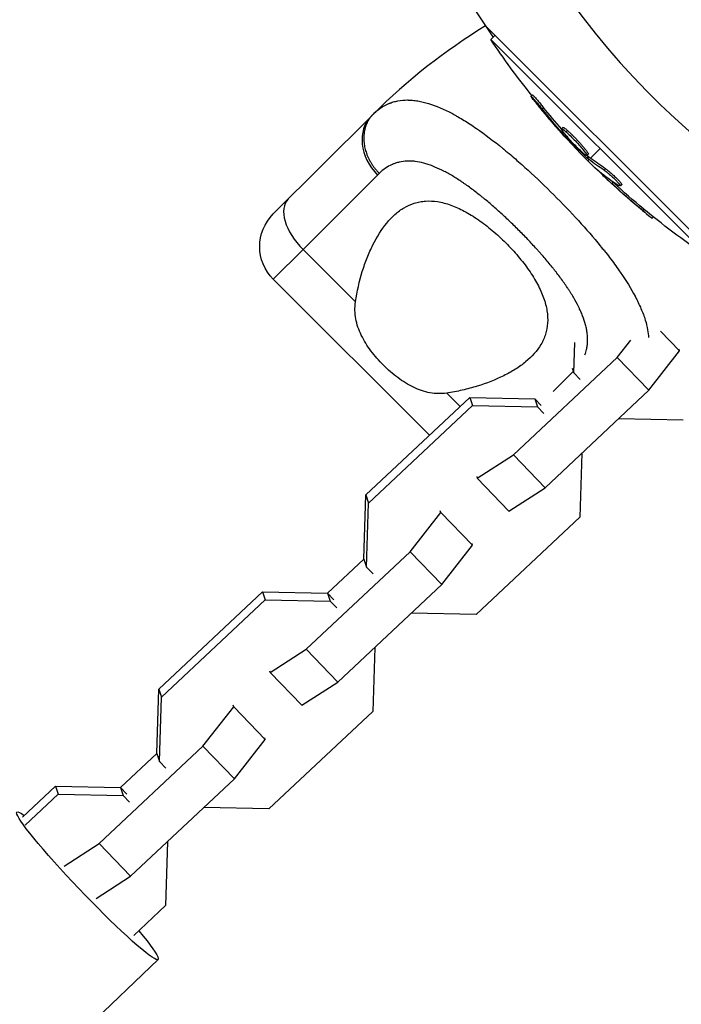
# Model space of a CAD drawing. Units: millimetres. Extents: x -15597 to 9739, y -3981 to 6910.
# Drawn here: x -6015 to -5929, y 2736 to 2864 of the extents above; entities that cross this region are included whole.
import ezdxf

# ---------------------------------------------------------------- set-up
doc = ezdxf.new("R2010")
doc.units = ezdxf.units.MM
doc.header["$LTSCALE"] = 20
doc.layers.add('2d', color=230, linetype='Continuous')

msp = doc.modelspace()

# ---------------------------------------------------------------- linework, layer by layer
at = {"layer": '2d'}
for p, q in [((-5924.07, 2832.29), (-5954.71, 2862.93)), ((-5953.58, 2861.8), (-5954.12, 2861.27)), ((-5954.12, 2861.27), (-5925.73, 2832.88)), ((-5948.71, 2854.06), (-5948.89, 2853.89)), ((-5947.29, 2852.44), (-5947.46, 2852.26)), ((-5969.62, 2851.32), (-5982.35, 2838.59)), ((-5944.74, 2849.84), (-5944.92, 2849.66)), ((-5944.68, 2849.23), (-5944.81, 2849.1)), ((-5944.16, 2849.44), (-5944.34, 2849.26)), ((-5944.3, 2848.75), (-5944.4, 2848.65)), ((-5943.26, 2848.21), (-5943.26, 2848.21)), ((-5943.26, 2848.21), (-5943.26, 2848.21)), ((-5941.17, 2845.83), (-5939.92, 2847.08)), ((-5941.46, 2846.08), (-5941.64, 2845.9)), ((-5941.45, 2846.35), (-5941.63, 2846.18)), ((-5941.33, 2845.95), (-5941.5, 2845.78)), ((-5941.5, 2845.5), (-5941.35, 2845.65)), ((-5939.82, 2843.97), (-5939.87, 2843.92)), ((-5939.21, 2844.45), (-5939.39, 2844.28)), ((-5968.81, 2843.65), (-5978.49, 2833.97)), ((-5938.2, 2842.68), (-5938.38, 2842.51)), ((-5937.58, 2842.65), (-5937.58, 2842.65)), ((-5937.12, 2842.41), (-5937.29, 2842.23)), ((-5934.24, 2839.22), (-5934.41, 2839.04)), ((-5933, 2838.21), (-5933.16, 2838.04)), ((-5982.35, 2830.11), (-5978.49, 2833.97)), ((-5971.68, 2827.16), (-5978.49, 2833.97)), ((-5962.07, 2809.83), (-5982.35, 2830.11)), ((-5943.23, 2827.5), (-5943.23, 2827.5)), ((-5942.74, 2826.59), (-5942.74, 2826.59)), ((-5937.69, 2819.94), (-5935.95, 2822.18)), ((-5932.07, 2823.38), (-5929.59, 2820.8)), ((-5943.33, 2817.96), (-5943.21, 2821.9)), ((-5929.59, 2820.8), (-5929.66, 2821.01)), ((-5951.18, 2807.29), (-5937.69, 2819.94)), ((-5937.69, 2819.94), (-5933.59, 2815.68)), ((-5933.59, 2815.68), (-5929.59, 2820.8)), ((-5943.53, 2818.54), (-5943.33, 2817.96)), ((-5946.01, 2815.54), (-5943.39, 2818.15)), ((-5942.49, 2817.09), (-5943.33, 2817.96)), ((-5970.32, 2802.08), (-5956.84, 2814.73)), ((-5958.09, 2813.56), (-5959.84, 2815.32)), ((-5956.84, 2814.73), (-5956.49, 2813.69)), ((-5956.84, 2814.73), (-5948.41, 2814.57)), ((-5948.41, 2814.57), (-5948.06, 2813.52)), ((-5948.41, 2814.57), (-5947.57, 2813.7)), ((-5947.07, 2803.03), (-5933.59, 2815.68)), ((-5969.97, 2801.03), (-5956.49, 2813.69)), ((-5956.49, 2813.69), (-5948.06, 2813.52)), ((-5948.06, 2813.52), (-5947.22, 2812.65)), ((-5929.12, 2811.79), (-5937.55, 2811.96)), ((-5937.55, 2811.96), (-5937.55, 2811.96)), ((-5955.87, 2804.25), (-5951.18, 2807.29)), ((-5951.18, 2807.29), (-5947.07, 2803.03)), ((-5942.27, 2807.52), (-5942.53, 2799.2)), ((-5942.28, 2807.53), (-5942.27, 2807.52)), ((-5942.28, 2807.53), (-5942.27, 2807.52)), ((-5955.94, 2804.47), (-5955.87, 2804.25)), ((-5955.87, 2804.25), (-5951.76, 2799.99)), ((-5951.76, 2799.99), (-5947.07, 2803.03)), ((-5970.58, 2793.76), (-5970.32, 2802.08)), ((-5970.32, 2802.08), (-5969.97, 2801.03)), ((-5970.23, 2792.71), (-5969.97, 2801.03)), ((-5964.59, 2794.7), (-5960.59, 2799.82)), ((-5960.59, 2799.82), (-5960.67, 2800.03)), ((-5960.59, 2799.82), (-5956.49, 2795.56)), ((-5942.53, 2799.2), (-5956.02, 2786.55)), ((-5960.48, 2790.44), (-5956.49, 2795.56)), ((-5956.49, 2795.56), (-5956.56, 2795.77)), ((-5978.07, 2782.04), (-5964.59, 2794.7)), ((-5964.59, 2794.7), (-5960.48, 2790.44)), ((-5970.58, 2793.75), (-5975.3, 2789.32)), ((-5970.58, 2793.76), (-5970.23, 2792.71)), ((-5969.39, 2791.84), (-5970.23, 2792.71)), ((-5973.97, 2777.78), (-5960.48, 2790.44)), ((-5997.22, 2776.83), (-5983.74, 2789.49)), ((-5983.74, 2789.49), (-5983.39, 2788.44)), ((-5983.74, 2789.49), (-5975.31, 2789.32)), ((-5975.31, 2789.32), (-5974.95, 2788.28)), ((-5975.31, 2789.32), (-5974.47, 2788.45)), ((-5996.87, 2775.79), (-5983.39, 2788.44)), ((-5983.39, 2788.44), (-5974.95, 2788.28)), ((-5974.95, 2788.28), (-5974.12, 2787.41)), ((-5964.45, 2786.71), (-5964.45, 2786.72)), ((-5956.02, 2786.55), (-5964.45, 2786.71)), ((-5982.77, 2779.01), (-5978.07, 2782.04)), ((-5978.07, 2782.04), (-5973.97, 2777.78)), ((-5969.17, 2782.28), (-5969.43, 2773.96)), ((-5969.18, 2782.28), (-5969.17, 2782.28)), ((-5969.17, 2782.28), (-5969.17, 2782.28)), ((-5982.84, 2779.22), (-5982.77, 2779.01)), ((-5982.77, 2779.01), (-5978.66, 2774.75)), ((-5978.66, 2774.75), (-5973.97, 2777.78)), ((-5997.48, 2768.51), (-5997.22, 2776.83)), ((-5997.22, 2776.83), (-5996.87, 2775.79)), ((-5997.13, 2767.47), (-5996.87, 2775.79)), ((-5991.49, 2769.46), (-5987.49, 2774.57)), ((-5987.49, 2774.57), (-5987.57, 2774.79)), ((-5987.49, 2774.57), (-5983.39, 2770.31)), ((-5969.43, 2773.96), (-5982.91, 2761.3)), ((-5987.38, 2765.2), (-5983.39, 2770.31)), ((-5983.39, 2770.31), (-5983.46, 2770.53)), ((-6004.97, 2756.8), (-5991.49, 2769.46)), ((-5997.48, 2768.51), (-6002.2, 2764.08)), ((-5997.48, 2768.51), (-5997.13, 2767.47)), ((-5991.49, 2769.46), (-5987.38, 2765.2)), ((-5996.29, 2766.6), (-5997.13, 2767.47)), ((-6000.87, 2752.54), (-5987.38, 2765.2)), ((-6014.92, 2760.23), (-6010.64, 2764.25)), ((-6010.64, 2764.25), (-6010.28, 2763.2)), ((-6010.64, 2764.25), (-6002.2, 2764.08)), ((-6002.2, 2764.08), (-6001.85, 2763.03)), ((-6002.2, 2764.08), (-6001.37, 2763.21)), ((-6014.57, 2759.18), (-6010.28, 2763.2)), ((-6010.28, 2763.2), (-6001.85, 2763.03)), ((-6001.85, 2763.03), (-6001.01, 2762.17)), ((-5982.91, 2761.3), (-5991.35, 2761.47)), ((-5991.35, 2761.47), (-5991.35, 2761.47)), ((-5996.07, 2757.03), (-5996.33, 2748.72)), ((-5996.08, 2757.04), (-5996.07, 2757.03)), ((-5996.07, 2757.04), (-5996.07, 2757.03)), ((-6009.5, 2753.87), (-6004.97, 2756.8)), ((-6004.97, 2756.8), (-6000.87, 2752.54)), ((-6005.35, 2749.64), (-6000.87, 2752.54)), ((-5996.33, 2748.72), (-6000.46, 2744.84)), ((-6076.54, 2665.91), (-5997.31, 2741.73))]:
    msp.add_line(p, q, dxfattribs=at)
at = {"layer": '2d', "extrusion": (0, 0, -1)}
msp.add_circle((5858, 2929), 86.5, dxfattribs=at)
at = {"layer": '2d'}
for centre, radius, start, end in [((-5858, 2929), 106.27, 91.0784, 268.9216), ((-5912.14, 2793.84), 81.29, 121.6435, 134.7379)]:
    msp.add_arc(centre, radius, start, end, dxfattribs=at)
at = {"layer": '2d', "extrusion": (0, 0, -1)}
for centre, radius, start, end in [((5858, 2929), 117.12, 324.867, 349.3418), ((5868.85, 2918.15), 102.5, 321.2489, 326.292), ((5869.02, 2917.98), 102.5, 309.4787, 317.1677), ((5868.85, 2918.15), 102.5, 303.708, 309.4788), ((5978.11, 2834.35), 6, 315, 45)]:
    msp.add_arc(centre, radius, start, end, dxfattribs=at)
for centre, major_axis, ratio, start_param, end_param in [((-5868.45, 2917.4), (72.46, 72.46), 0.926659, 3.201605, 3.245104), ((-5868.27, 2917.58), (72.46, 72.46), 0.926659, 3.206029, 3.245104), ((-5871.02, 2919.97), (72.44, 72.44), 0.473523, 3.083454, 3.087544), ((-5871.02, 2919.97), (72.44, 72.44), 0.473523, 3.034641, 3.083454), ((-5870.84, 2920.15), (72.44, 72.44), 0.473523, 3.083454, 3.087544), ((-5870.84, 2920.15), (72.44, 72.44), 0.473523, 3.034641, 3.083454), ((-5868.67, 2917.97), (72.47, 72.47), 0.987104, 3.049326, 3.10138), ((-5868.84, 2917.79), (72.47, 72.47), 0.987104, 3.049326, 3.10138), ((-6006.48, 2751.3), (-9.16, 9.57), 0.07932, 2.300895, 6.667531)]:
    msp.add_ellipse(centre, major_axis=major_axis, ratio=ratio, start_param=start_param, end_param=end_param, dxfattribs=at)
at = {"layer": '2d'}
for centre, major_axis, ratio, start_param, end_param in [((-5965.38, 2847.08), (-4.24, 4.24), 0.808568, 0, 1.570796), ((-5869.02, 2917.97), (72.48, 72.48), 0.465742, 3.183029, 3.24863), ((-5976.18, 2836.28), (-4.24, 4.24), 0.545265, 0, 1.570796)]:
    msp.add_ellipse(centre, major_axis=major_axis, ratio=ratio, start_param=start_param, end_param=end_param, dxfattribs=at)
for points, knots in [([(-5968.7, 2852.15), (-5968.27, 2852.49), (-5967.81, 2852.75), (-5967.32, 2852.95), (-5967.29, 2852.96), (-5967.24, 2852.98), (-5967.17, 2853.01), (-5967.01, 2853.07), (-5966.67, 2853.18), (-5966.37, 2853.25), (-5965.76, 2853.36), (-5965.34, 2853.4), (-5964.88, 2853.4), (-5964.86, 2853.4), (-5964.8, 2853.39), (-5964.72, 2853.39), (-5964.54, 2853.39), (-5964.16, 2853.36), (-5963.82, 2853.32), (-5963.15, 2853.2), (-5962.68, 2853.09), (-5961.22, 2852.65), (-5960.19, 2852.21), (-5959.08, 2851.62), (-5959.07, 2851.61), (-5959.04, 2851.59), (-5958.99, 2851.57), (-5958.88, 2851.51), (-5958.67, 2851.39), (-5958.23, 2851.14), (-5957.84, 2850.91), (-5957.06, 2850.43), (-5956.53, 2850.08), (-5954.89, 2848.95), (-5953.74, 2848.08), (-5952.53, 2847.09), (-5952.51, 2847.07), (-5952.48, 2847.05), (-5952.43, 2847), (-5952.31, 2846.91), (-5952.07, 2846.71), (-5951.6, 2846.32), (-5951.19, 2845.97), (-5950.37, 2845.26), (-5949.82, 2844.77), (-5948.16, 2843.25), (-5947.04, 2842.18), (-5945.93, 2841.07)], [0.0212604, 0.0212604, 0.0212604, 0.0212604, 0.06248, 0.06248, 0.0644326, 0.0644326, 0.0663851, 0.0702901, 0.0781001, 0.0937201, 0.0937201, 0.1249601, 0.1249601, 0.1269126, 0.1269126, 0.1288651, 0.1327701, 0.1405801, 0.1562001, 0.1562001, 0.1874401, 0.1874401, 0.2499202, 0.2499202, 0.2508964, 0.2508964, 0.2518727, 0.2538252, 0.2577302, 0.2655402, 0.2811602, 0.2811602, 0.3124002, 0.3124002, 0.3748803, 0.3748803, 0.3758565, 0.3758565, 0.3768328, 0.3787853, 0.3826903, 0.3905003, 0.4061203, 0.4061203, 0.4373603, 0.4373603, 0.4998404, 0.4998404, 0.4998404, 0.4998404]), ([(-5948.32, 2853.1), (-5948.42, 2853.23), (-5948.52, 2853.35), (-5948.6, 2853.45), (-5948.68, 2853.56), (-5948.75, 2853.65), (-5948.79, 2853.72), (-5948.84, 2853.79), (-5948.87, 2853.84), (-5948.89, 2853.87), (-5948.9, 2853.89), (-5948.89, 2853.9), (-5948.86, 2853.88), (-5948.84, 2853.86), (-5948.79, 2853.81), (-5948.73, 2853.75), (-5948.67, 2853.69), (-5948.6, 2853.61), (-5948.51, 2853.51), (-5948.42, 2853.41), (-5948.32, 2853.29), (-5948.21, 2853.17), (-5948.11, 2853.05), (-5947.99, 2852.91), (-5947.88, 2852.78), (-5947.77, 2852.64), (-5947.65, 2852.5), (-5947.55, 2852.37), (-5947.52, 2852.33), (-5947.49, 2852.3), (-5947.46, 2852.26)], [0, 0, 0, 0, 0.108572, 0.108572, 0.108572, 0.217262, 0.217262, 0.217262, 0.325717, 0.325717, 0.325717, 0.433622, 0.433622, 0.433622, 0.540983, 0.540983, 0.540983, 0.648042, 0.648042, 0.648042, 0.755174, 0.755174, 0.755174, 0.862717, 0.862717, 0.862717, 0.970831, 0.970831, 0.970831, 1, 1, 1, 1]), ([(-5948.71, 2854.06), (-5948.71, 2854.06), (-5948.71, 2854.06), (-5948.71, 2854.07), (-5948.68, 2854.05), (-5948.59, 2853.96), (-5948.56, 2853.93), (-5948.48, 2853.85), (-5948.43, 2853.8), (-5948.29, 2853.64), (-5948.17, 2853.51), (-5947.99, 2853.29), (-5947.93, 2853.22), (-5947.8, 2853.06), (-5947.73, 2852.99), (-5947.6, 2852.83), (-5947.54, 2852.75), (-5947.41, 2852.59), (-5947.34, 2852.51), (-5947.29, 2852.44)], [0.3749154, 0.3749154, 0.3749154, 0.3749154, 0.375, 0.375, 0.5, 0.5, 0.5625, 0.5625, 0.625, 0.625, 0.75, 0.75, 0.8125, 0.8125, 0.875, 0.875, 0.9375, 0.9375, 1, 1, 1, 1]), ([(-5948.32, 2853.1), (-5948.18, 2852.92), (-5948.04, 2852.75), (-5947.85, 2852.51), (-5947.75, 2852.39), (-5947.64, 2852.25), (-5947.58, 2852.18), (-5947.56, 2852.15), (-5947.54, 2852.13), (-5947.53, 2852.13), (-5947.46, 2852.03), (-5947.35, 2851.91), (-5947.24, 2851.77), (-5947.19, 2851.71), (-5947.15, 2851.67), (-5947.14, 2851.65), (-5947.05, 2851.54), (-5946.95, 2851.42), (-5946.83, 2851.28), (-5946.77, 2851.21), (-5946.75, 2851.18), (-5946.73, 2851.16), (-5946.72, 2851.15), (-5946.64, 2851.06), (-5946.54, 2850.93), (-5946.42, 2850.8), (-5946.36, 2850.73), (-5946.34, 2850.7), (-5946.32, 2850.68), (-5946.31, 2850.67), (-5946.23, 2850.58), (-5946.12, 2850.45), (-5946.01, 2850.32), (-5945.95, 2850.25), (-5945.92, 2850.22), (-5945.9, 2850.2), (-5945.9, 2850.19), (-5945.82, 2850.1), (-5945.71, 2849.97), (-5945.59, 2849.84), (-5945.53, 2849.77), (-5945.5, 2849.74), (-5945.49, 2849.72), (-5945.48, 2849.72), (-5945.32, 2849.54), (-5945.18, 2849.38), (-5945.05, 2849.23)], [0, 0, 0, 0, 0.125, 0.125, 0.1875, 0.21875, 0.234375, 0.242188, 0.242188, 0.25, 0.25, 0.3125, 0.34375, 0.359375, 0.359375, 0.375, 0.375, 0.4375, 0.46875, 0.484375, 0.492188, 0.492188, 0.5, 0.5, 0.5625, 0.59375, 0.609375, 0.617188, 0.617188, 0.625, 0.625, 0.6875, 0.71875, 0.734375, 0.742188, 0.742188, 0.75, 0.75, 0.8125, 0.84375, 0.859375, 0.867188, 0.867188, 0.875, 0.875, 1, 1, 1, 1]), ([(-5942.21, 2846.58), (-5942.54, 2846.87), (-5942.98, 2847.31), (-5943.84, 2848.22), (-5944.26, 2848.69), (-5944.81, 2849.39), (-5944.95, 2849.62), (-5944.88, 2849.71), (-5944.67, 2849.56), (-5944.35, 2849.27)], [0, 0, 0, 0, 0.125, 0.125, 0.25, 0.25, 0.375, 0.375, 0.4988549, 0.4988549, 0.4988549, 0.4988549]), ([(-5944.81, 2849.1), (-5944.76, 2849.04), (-5944.7, 2848.97), (-5944.65, 2848.91), (-5944.59, 2848.85), (-5944.53, 2848.79), (-5944.48, 2848.73), (-5944.45, 2848.7), (-5944.42, 2848.67), (-5944.4, 2848.65)], [0, 0, 0, 0, 0.404397, 0.404397, 0.404397, 0.80918, 0.80918, 0.80918, 1, 1, 1, 1]), ([(-5944.74, 2849.84), (-5944.74, 2849.85), (-5944.73, 2849.85), (-5944.71, 2849.85), (-5944.7, 2849.84), (-5944.67, 2849.83), (-5944.65, 2849.82), (-5944.61, 2849.8), (-5944.59, 2849.78), (-5944.51, 2849.73), (-5944.45, 2849.69), (-5944.35, 2849.61), (-5944.32, 2849.58), (-5944.24, 2849.52), (-5944.21, 2849.48), (-5944.17, 2849.45)], [1.375782, 1.375782, 1.375782, 1.375782, 1.3906242, 1.3906242, 1.4062492, 1.4062492, 1.4218741, 1.4218741, 1.4374991, 1.4374991, 1.4687491, 1.4687491, 1.484374, 1.484374, 1.4988524, 1.4988524, 1.4988524, 1.4988524]), ([(-5944.34, 2849.26), (-5944.01, 2848.97), (-5943.56, 2848.53), (-5942.7, 2847.62), (-5942.29, 2847.15), (-5941.73, 2846.44), (-5941.59, 2846.22), (-5941.66, 2846.14), (-5941.87, 2846.28), (-5942.2, 2846.57)], [0.5, 0.5, 0.5, 0.5, 0.625, 0.625, 0.75, 0.75, 0.875, 0.875, 0.9988689, 0.9988689, 0.9988689, 0.9988689]), ([(-5944.16, 2849.44), (-5944.08, 2849.37), (-5943.99, 2849.29), (-5943.8, 2849.11), (-5943.7, 2849.01), (-5943.49, 2848.81), (-5943.38, 2848.7), (-5943.22, 2848.54), (-5943.17, 2848.48), (-5943.06, 2848.37), (-5943.01, 2848.31), (-5942.85, 2848.14), (-5942.74, 2848.03), (-5942.58, 2847.85), (-5942.53, 2847.8), (-5942.43, 2847.68), (-5942.38, 2847.63), (-5942.24, 2847.46), (-5942.15, 2847.36), (-5942.02, 2847.21), (-5941.98, 2847.16), (-5941.9, 2847.06), (-5941.86, 2847.02), (-5941.8, 2846.93), (-5941.76, 2846.89), (-5941.7, 2846.81), (-5941.67, 2846.77), (-5941.62, 2846.7), (-5941.6, 2846.66), (-5941.56, 2846.6), (-5941.54, 2846.57), (-5941.51, 2846.53), (-5941.5, 2846.52), (-5941.49, 2846.5), (-5941.47, 2846.46), (-5941.46, 2846.43), (-5941.45, 2846.41), (-5941.45, 2846.41), (-5941.45, 2846.4), (-5941.44, 2846.39), (-5941.44, 2846.37), (-5941.44, 2846.36), (-5941.45, 2846.35), (-5941.45, 2846.35), (-5941.45, 2846.35)], [0.499999, 0.499999, 0.499999, 0.499999, 0.5312491, 0.5312491, 0.5624991, 0.5624991, 0.5937492, 0.5937492, 0.6093742, 0.6093742, 0.6249992, 0.6249992, 0.6562493, 0.6562493, 0.6718743, 0.6718743, 0.6874994, 0.6874994, 0.7187494, 0.7187494, 0.7343745, 0.7343745, 0.7499995, 0.7499995, 0.7656245, 0.7656245, 0.7812496, 0.7812496, 0.7968746, 0.7968746, 0.8124996, 0.8124996, 0.8203121, 0.8203121, 0.8281247, 0.8437497, 0.8437497, 0.8476559, 0.8476559, 0.8515622, 0.8593747, 0.8749997, 0.8749997, 0.8758243, 0.8758243, 0.8758243, 0.8758243]), ([(-5941.64, 2845.9), (-5941.88, 2846.13), (-5942.11, 2846.35), (-5942.58, 2846.8), (-5942.81, 2847.03), (-5943.27, 2847.49), (-5943.49, 2847.72), (-5943.83, 2848.06), (-5943.95, 2848.18), (-5944.17, 2848.41), (-5944.28, 2848.53), (-5944.4, 2848.65)], [0, 0, 0, 0, 0.25, 0.25, 0.5, 0.5, 0.75, 0.75, 0.875, 0.875, 1, 1, 1, 1]), ([(-5941.89, 2820.28), (-5941.8, 2820.51), (-5941.73, 2820.76), (-5941.63, 2821.16), (-5941.61, 2821.33), (-5941.56, 2821.66), (-5941.55, 2821.83), (-5941.53, 2822.35), (-5941.54, 2822.7), (-5941.61, 2823.25), (-5941.65, 2823.52), (-5941.71, 2823.8), (-5941.76, 2823.99), (-5941.78, 2824.09), (-5941.91, 2824.56), (-5942.03, 2824.95), (-5942.26, 2825.54), (-5942.39, 2825.84), (-5942.55, 2826.19), (-5942.62, 2826.34), (-5942.67, 2826.44), (-5942.69, 2826.5), (-5942.92, 2826.95), (-5943.14, 2827.35), (-5943.5, 2827.97), (-5943.69, 2828.27), (-5943.92, 2828.64), (-5944.02, 2828.8), (-5944.09, 2828.9), (-5944.13, 2828.96), (-5944.44, 2829.42), (-5944.73, 2829.84), (-5945.2, 2830.47), (-5945.44, 2830.79), (-5945.72, 2831.16), (-5945.85, 2831.32), (-5945.93, 2831.43), (-5945.98, 2831.48), (-5946.35, 2831.95), (-5946.7, 2832.37), (-5947.23, 2833), (-5947.51, 2833.31), (-5947.79, 2833.63), (-5947.97, 2833.84), (-5948.07, 2833.94), (-5948.54, 2834.46), (-5948.92, 2834.87), (-5949.69, 2835.69), (-5950.09, 2836.09), (-5950.9, 2836.9), (-5951.3, 2837.3), (-5951.92, 2837.88), (-5952.12, 2838.07), (-5952.53, 2838.46), (-5952.74, 2838.64), (-5953.37, 2839.21), (-5953.79, 2839.58), (-5954.41, 2840.11), (-5954.73, 2840.38), (-5955.09, 2840.68), (-5955.25, 2840.8), (-5955.35, 2840.89), (-5955.4, 2840.93), (-5955.88, 2841.31), (-5956.31, 2841.64), (-5956.94, 2842.11), (-5957.26, 2842.33), (-5957.62, 2842.59), (-5957.78, 2842.69), (-5957.88, 2842.76), (-5957.93, 2842.8), (-5958.41, 2843.11), (-5958.82, 2843.38), (-5959.44, 2843.74), (-5959.74, 2843.91), (-5960.1, 2844.1), (-5960.25, 2844.18), (-5960.35, 2844.23), (-5960.4, 2844.25), (-5960.86, 2844.48), (-5961.26, 2844.66), (-5961.85, 2844.89), (-5962.14, 2844.99), (-5962.43, 2845.08), (-5962.62, 2845.14), (-5962.71, 2845.17), (-5963.19, 2845.29), (-5963.56, 2845.37), (-5964.11, 2845.44), (-5964.28, 2845.45), (-5964.64, 2845.47), (-5964.81, 2845.47), (-5965.33, 2845.45), (-5965.67, 2845.4), (-5966.15, 2845.29), (-5966.39, 2845.23), (-5966.67, 2845.13), (-5966.78, 2845.08), (-5966.86, 2845.05), (-5966.9, 2845.03), (-5967.53, 2844.75), (-5968.08, 2844.37), (-5968.59, 2843.87)], [0.0697607, 0.0697607, 0.0697607, 0.0697607, 0.09375, 0.09375, 0.109375, 0.109375, 0.125, 0.125, 0.15625, 0.15625, 0.171875, 0.1796875, 0.1796875, 0.1875, 0.1875, 0.21875, 0.21875, 0.234375, 0.2421875, 0.2460937, 0.2460937, 0.25, 0.25, 0.28125, 0.28125, 0.296875, 0.3046875, 0.3085937, 0.3085937, 0.3125, 0.3125, 0.34375, 0.34375, 0.359375, 0.3671875, 0.3710937, 0.3710937, 0.375, 0.375, 0.40625, 0.40625, 0.421875, 0.4296875, 0.4296875, 0.4375, 0.4375, 0.46875, 0.46875, 0.5, 0.5, 0.53125, 0.53125, 0.546875, 0.546875, 0.5625, 0.5625, 0.59375, 0.59375, 0.609375, 0.6171875, 0.6210937, 0.6210937, 0.625, 0.625, 0.65625, 0.65625, 0.671875, 0.6796875, 0.6835937, 0.6835937, 0.6875, 0.6875, 0.71875, 0.71875, 0.734375, 0.7421875, 0.7460937, 0.7460937, 0.75, 0.75, 0.78125, 0.78125, 0.796875, 0.8046875, 0.8046875, 0.8125, 0.8125, 0.84375, 0.84375, 0.859375, 0.859375, 0.875, 0.875, 0.90625, 0.90625, 0.921875, 0.9296875, 0.9335937, 0.9335937, 0.9375, 0.9375, 1, 1, 1, 1]), ([(-5941.64, 2845.9), (-5941.61, 2845.87), (-5941.58, 2845.85), (-5941.56, 2845.82), (-5941.54, 2845.81), (-5941.52, 2845.79), (-5941.5, 2845.78)], [0, 0, 0, 0, 0.536906, 0.536906, 0.536906, 1, 1, 1, 1]), ([(-5940.04, 2844.16), (-5940.1, 2844.21), (-5940.14, 2844.24), (-5940.16, 2844.25), (-5940.19, 2844.27), (-5940.19, 2844.26), (-5940.17, 2844.24), (-5940.15, 2844.21), (-5940.11, 2844.16), (-5940.05, 2844.1), (-5940, 2844.05), (-5939.94, 2843.99), (-5939.87, 2843.92)], [0, 0, 0, 0, 0.263282, 0.263282, 0.263282, 0.526692, 0.526692, 0.526692, 0.789921, 0.789921, 0.789921, 1, 1, 1, 1]), ([(-5939.39, 2844.28), (-5939.31, 2844.23), (-5939.22, 2844.17), (-5939.12, 2844.09), (-5939.02, 2844.01), (-5938.9, 2843.91), (-5938.77, 2843.81), (-5938.65, 2843.7), (-5938.52, 2843.59), (-5938.39, 2843.47), (-5938.26, 2843.35), (-5938.13, 2843.23), (-5938.02, 2843.11), (-5937.9, 2842.99), (-5937.78, 2842.88), (-5937.69, 2842.77), (-5937.59, 2842.67), (-5937.51, 2842.58), (-5937.44, 2842.5), (-5937.38, 2842.42), (-5937.33, 2842.35), (-5937.31, 2842.31), (-5937.28, 2842.26), (-5937.28, 2842.23), (-5937.3, 2842.23), (-5937.32, 2842.22), (-5937.36, 2842.23), (-5937.42, 2842.27), (-5937.44, 2842.28), (-5937.46, 2842.29), (-5937.48, 2842.3)], [0, 0, 0, 0, 0.108263, 0.108263, 0.108263, 0.216637, 0.216637, 0.216637, 0.324631, 0.324631, 0.324631, 0.431995, 0.431995, 0.431995, 0.53889, 0.53889, 0.53889, 0.64568, 0.64568, 0.64568, 0.75277, 0.75277, 0.75277, 0.860435, 0.860435, 0.860435, 0.968703, 0.968703, 0.968703, 1, 1, 1, 1]), ([(-5939.21, 2844.45), (-5939.17, 2844.43), (-5939.12, 2844.4), (-5939.01, 2844.32), (-5938.96, 2844.28), (-5938.83, 2844.18), (-5938.77, 2844.12), (-5938.63, 2844.01), (-5938.56, 2843.95), (-5938.33, 2843.75), (-5938.18, 2843.62), (-5937.89, 2843.34), (-5937.75, 2843.2), (-5937.56, 2843), (-5937.5, 2842.94), (-5937.4, 2842.83), (-5937.35, 2842.77), (-5937.22, 2842.62), (-5937.16, 2842.54), (-5937.12, 2842.46), (-5937.11, 2842.44), (-5937.11, 2842.42), (-5937.11, 2842.41), (-5937.12, 2842.41), (-5937.12, 2842.41), (-5937.12, 2842.41)], [0, 0, 0, 0, 0.0625, 0.0625, 0.125, 0.125, 0.1875, 0.1875, 0.25, 0.25, 0.375, 0.375, 0.5, 0.5, 0.5625, 0.5625, 0.625, 0.625, 0.75, 0.75, 0.8125, 0.8125, 0.84375, 0.84375, 0.8451889, 0.8451889, 0.8451889, 0.8451889]), ([(-5971.68, 2827.16), (-5971.48, 2828.55), (-5971.17, 2829.86), (-5970.6, 2831.72), (-5970.39, 2832.32), (-5969.93, 2833.48), (-5969.68, 2834.05), (-5968.89, 2835.64), (-5968.3, 2836.59), (-5967.29, 2837.81), (-5966.94, 2838.19), (-5966.37, 2838.69), (-5966.17, 2838.85), (-5965.77, 2839.15), (-5965.57, 2839.28), (-5964.94, 2839.65), (-5964.5, 2839.85), (-5963.81, 2840.07), (-5963.57, 2840.13), (-5963.08, 2840.22), (-5962.83, 2840.25), (-5962.07, 2840.3), (-5961.55, 2840.27), (-5960.74, 2840.15), (-5960.46, 2840.09), (-5959.9, 2839.94), (-5959.61, 2839.85), (-5958.73, 2839.54), (-5958.14, 2839.27), (-5957.25, 2838.79), (-5956.95, 2838.62), (-5956.34, 2838.25), (-5956.03, 2838.05), (-5955.11, 2837.41), (-5954.51, 2836.94), (-5953.62, 2836.19), (-5953.33, 2835.93), (-5952.74, 2835.39), (-5952.45, 2835.11), (-5952.17, 2834.83)], [0.05776667, 0.05776667, 0.05776667, 0.05776667, 0.06249729, 0.06249729, 0.0648626, 0.0648626, 0.06722791, 0.06722791, 0.07195852, 0.07195852, 0.07432383, 0.07432383, 0.07550649, 0.07550649, 0.07668914, 0.07668914, 0.07905445, 0.07905445, 0.08023711, 0.08023711, 0.08141976, 0.08141976, 0.08378507, 0.08378507, 0.08496772, 0.08496772, 0.08615038, 0.08615038, 0.08851569, 0.08851569, 0.08969834, 0.08969834, 0.090881, 0.090881, 0.09324631, 0.09324631, 0.09442896, 0.09442896, 0.09561161, 0.09561161, 0.09561161, 0.09561161]), ([(-5945.93, 2841.07), (-5944.82, 2839.96), (-5943.75, 2838.84), (-5941.73, 2836.62), (-5940.77, 2835.53), (-5939.88, 2834.44), (-5939.87, 2834.42), (-5939.84, 2834.38), (-5939.79, 2834.32), (-5939.69, 2834.19), (-5939.48, 2833.93), (-5939.07, 2833.42), (-5938.73, 2832.99), (-5938.08, 2832.13), (-5937.68, 2831.56), (-5936.54, 2829.92), (-5935.9, 2828.88), (-5935.37, 2827.88), (-5935.36, 2827.87), (-5935.34, 2827.83), (-5935.31, 2827.78), (-5935.25, 2827.66), (-5935.13, 2827.42), (-5934.9, 2826.96), (-5934.72, 2826.56), (-5934.39, 2825.79), (-5934.2, 2825.29), (-5933.92, 2824.37), (-5933.82, 2823.96), (-5933.75, 2823.55)], [0.4998404, 0.4998404, 0.4998404, 0.4998404, 0.5623603, 0.5623603, 0.6248803, 0.6248803, 0.6258572, 0.6258572, 0.626834, 0.6287878, 0.6326953, 0.6405103, 0.6561403, 0.6561403, 0.6874002, 0.6874002, 0.7499202, 0.7499202, 0.7508971, 0.7508971, 0.7518739, 0.7538277, 0.7577352, 0.7655502, 0.7811802, 0.7811802, 0.8124401, 0.8124401, 0.8399462, 0.8399462, 0.8399462, 0.8399462]), ([(-5934.41, 2839.04), (-5934.03, 2838.73), (-5933.68, 2838.44), (-5933.27, 2838.11), (-5933.17, 2838.04), (-5933.16, 2838.04)], [0, 0, 0, 0, 0.25, 0.25, 0.4513626, 0.4513626, 0.4513626, 0.4513626]), ([(-5934.24, 2839.22), (-5934.19, 2839.18), (-5934.14, 2839.14), (-5934.08, 2839.09), (-5934.05, 2839.07), (-5934.03, 2839.04), (-5934.02, 2839.04), (-5934.02, 2839.04)], [0, 0, 0, 0, 0.03125, 0.03125, 0.046875, 0.046875, 0.04983203, 0.04983203, 0.04983203, 0.04983203]), ([(-5952.17, 2834.83), (-5951.89, 2834.55), (-5951.61, 2834.26), (-5951.07, 2833.68), (-5950.81, 2833.38), (-5950.06, 2832.49), (-5949.59, 2831.89), (-5948.75, 2830.68), (-5948.37, 2830.06), (-5947.73, 2828.86), (-5947.47, 2828.27), (-5947.15, 2827.4), (-5947.06, 2827.11), (-5946.92, 2826.55), (-5946.86, 2826.27), (-5946.73, 2825.46), (-5946.7, 2824.93), (-5946.77, 2823.91), (-5946.86, 2823.43), (-5947.08, 2822.74), (-5947.16, 2822.51), (-5947.36, 2822.07), (-5947.47, 2821.85), (-5948.09, 2820.8), (-5948.76, 2820.06), (-5949.79, 2819.21), (-5950, 2819.05), (-5950.45, 2818.73), (-5950.68, 2818.57), (-5951.4, 2818.12), (-5951.9, 2817.84), (-5953.49, 2817.05), (-5954.64, 2816.59), (-5956.51, 2816.02), (-5957.16, 2815.85), (-5958.48, 2815.54), (-5959.15, 2815.42), (-5959.84, 2815.32)], [0.09561161, 0.09561161, 0.09561161, 0.09561161, 0.09679235, 0.09679235, 0.09797309, 0.09797309, 0.10033456, 0.10033456, 0.10269604, 0.10269604, 0.10505751, 0.10505751, 0.10623825, 0.10623825, 0.10741899, 0.10741899, 0.10978046, 0.10978046, 0.11214194, 0.11214194, 0.11332267, 0.11332267, 0.11450341, 0.11450341, 0.11922636, 0.11922636, 0.1204071, 0.1204071, 0.12158783, 0.12158783, 0.12394931, 0.12394931, 0.12867226, 0.12867226, 0.13103373, 0.13103373, 0.13339521, 0.13339521, 0.13339521, 0.13339521]), ([(-5968.05, 2818.95), (-5968.64, 2819.53), (-5969.18, 2820.15), (-5969.91, 2821.13), (-5970.14, 2821.47), (-5970.56, 2822.14), (-5970.75, 2822.48), (-5971.09, 2823.18), (-5971.23, 2823.53), (-5971.48, 2824.25), (-5971.57, 2824.61), (-5971.71, 2825.33), (-5971.74, 2825.69), (-5971.76, 2826.42), (-5971.74, 2826.79), (-5971.68, 2827.16)], [0.009879732, 0.009879732, 0.009879732, 0.009879732, 0.012351345, 0.012351345, 0.013587152, 0.013587152, 0.014822959, 0.014822959, 0.016058766, 0.016058766, 0.017294572, 0.017294572, 0.018530379, 0.018530379, 0.019766186, 0.019766186, 0.019766186, 0.019766186]), ([(-5959.84, 2815.32), (-5960.57, 2815.21), (-5961.29, 2815.23), (-5962.38, 2815.42), (-5962.75, 2815.52), (-5963.46, 2815.76), (-5963.81, 2815.91), (-5964.51, 2816.24), (-5964.85, 2816.43), (-5965.53, 2816.86), (-5965.86, 2817.08), (-5966.51, 2817.57), (-5966.83, 2817.83), (-5967.46, 2818.37), (-5967.76, 2818.65), (-5968.05, 2818.95)], [0, 0, 0, 0, 0.002469933, 0.002469933, 0.003704899, 0.003704899, 0.004939866, 0.004939866, 0.006174832, 0.006174832, 0.007409799, 0.007409799, 0.008644765, 0.008644765, 0.009879732, 0.009879732, 0.009879732, 0.009879732])]:
    msp.add_open_spline(points, degree=3, knots=knots, dxfattribs=at)
for points, weights in [([(-5969.36, 2851.58), (-5970.34, 2850.61), (-5970.55, 2849.16)], [1, 0.8950856396, 0.864995027317]), ([(-5970.55, 2849.16), (-5970.97, 2846.25), (-5968.59, 2843.87)], [0.864995027317, 0.81070234095, 1])]:
    msp.add_rational_spline(points, weights, degree=2, dxfattribs=at)
for points in [[(-5969.62, 2851.32), (-5969.53, 2851.41), (-5969.44, 2851.5), (-5969.36, 2851.58)], [(-5969.36, 2851.58), (-5969.15, 2851.79), (-5968.93, 2851.98), (-5968.7, 2852.15)], [(-5944.19, 2848.29), (-5944.42, 2848.54), (-5944.72, 2848.86), (-5945.05, 2849.23)], [(-5944.51, 2849.41), (-5944.51, 2849.41), (-5944.51, 2849.41), (-5944.51, 2849.41)], [(-5944.35, 2849.27), (-5944.34, 2849.27), (-5944.34, 2849.27), (-5944.34, 2849.26)], [(-5944.17, 2849.45), (-5944.17, 2849.45), (-5944.16, 2849.44), (-5944.16, 2849.44)], [(-5942.2, 2846.57), (-5942.2, 2846.57), (-5942.2, 2846.57), (-5942.21, 2846.58)], [(-5941.86, 2846.61), (-5941.86, 2846.61), (-5941.86, 2846.61), (-5941.86, 2846.61)], [(-5941.63, 2846.23), (-5941.63, 2846.23), (-5941.63, 2846.23), (-5941.63, 2846.23)], [(-5941.46, 2846.08), (-5941.51, 2846.12), (-5941.55, 2846.16), (-5941.6, 2846.2)], [(-5941.46, 2846.08), (-5941.41, 2846.02), (-5941.36, 2845.98), (-5941.33, 2845.95)], [(-5939.87, 2843.92), (-5939.47, 2843.53), (-5938.95, 2843.03), (-5938.38, 2842.51)], [(-5968.59, 2843.87), (-5968.66, 2843.79), (-5968.73, 2843.72), (-5968.81, 2843.65)], [(-5938.58, 2843.03), (-5938.46, 2842.92), (-5938.34, 2842.81), (-5938.2, 2842.68)], [(-5933.75, 2823.55), (-5933.68, 2823.2), (-5933.64, 2822.85), (-5933.62, 2822.52)]]:
    msp.add_open_spline(points, degree=3, dxfattribs=at)

doc.saveas('drawing.dxf')
